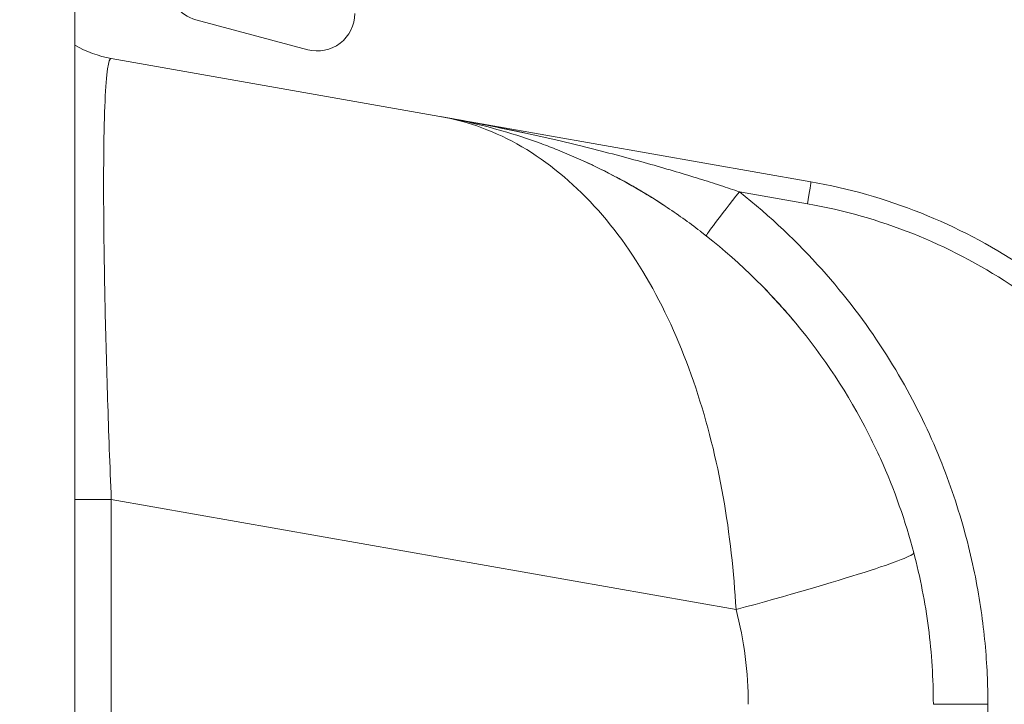
# Model space of a CAD drawing. Units: millimetres. Extents: x 0 to 2227, y -43 to 1140.
# Drawn here: x 1252 to 1278, y 982 to 1001 of the extents above; entities that cross this region are included whole.
import ezdxf

# ---------------------------------------------------------------- set-up
doc = ezdxf.new("R2010")
doc.units = ezdxf.units.MM
doc.header["$PDMODE"] = 3
doc.layers.add('contour', color=2, linetype='Continuous')
doc.layers.add('mark', color=6, linetype='Continuous')
doc.styles.get("Standard").update_dxf_attribs({"font": 'txt.shx', "bigfont": 'bigfont.shx'})
doc.dimstyles.get("Standard").update_dxf_attribs({"dimscale": 6, "dimtxt": 3.5, "dimasz": 3.5, "dimexe": 0.85, "dimexo": 0.85, "dimgap": 0.85, "dimtad": 1, "dimdsep": 46, "dimtxsty": 'Standard', "dimblk": 'OPEN30', "dimcen": 0.85, "dimclrd": 256, "dimclre": 256, "dimclrt": 3, "dimazin": 2, "dimtfac": 1, "dimtmove": 0, "dimatfit": 3, "dimldrblk": 'OPEN30', "dimfxl": 1, "dimtolj": 1, "dimtzin": 0, "dimarcsym": 0})

# ---------------------------------------------------------------- blocks, each defined once
blk = doc.blocks.new('right')
at = {"color": 0, "linetype": 'Continuous', "lineweight": 0, "extrusion": (-1, 3e-16, 4e-16)}
for p, q in [((-16.5, 286), (-16.5, 216)), ((-10.259, 279.034), (-13.259, 279.838)), ((-6.722, 277.247), (-15.521, 278.798)), ((3.218, 275.494), (-6.722, 277.247)), ((3.13, 274.903), (1.305, 275.225)), ((-15.601, 269.108), (-15.601, 269.108)), ((-15.554, 267.814), (-15.554, 267.814)), ((-15.521, 266.981), (-16.5, 266.981)), ((1.214, 264.03), (-15.521, 266.981)), ((-15.521, 216), (-15.521, 266.981)), ((6.5, 261.49), (7.961, 261.49)), ((7.961, 261.49), (7.961, 60))]:
    blk.add_line(p, q, dxfattribs=at)
at = {"color": 0, "linetype": 'Continuous', "lineweight": 0}
for centre, radius, start, end in [((-13, 280.804), 1, 180, 255), ((-10, 280), 1, 255, 0), ((-15, 281.753), 3, 240, 260)]:
    blk.add_arc(centre, radius, start, end, dxfattribs=at)
for centre, major_axis, ratio, start_param, end_param in [((3.114, 274.903), (0.104, 0.591), 0.02578, 4.716935, 6.283185), ((1.344, 275.225), (-0.929, -1.177), 0.020548, 4.728611, 6.27733), ((-1.956, 272.686), (0.559, 0.829), 0.015598, 5.742921, 5.742969), ((0.172, 264.03), (5.803, 1.524), 0.044743, 4.881142, 6.283185)]:
    blk.add_ellipse(centre, major_axis=major_axis, ratio=ratio, start_param=start_param, end_param=end_param, dxfattribs=at)
for points in [[(-15.521, 266.981), (-15.558, 267.886), (-15.624, 269.684), (-15.693, 272.235), (-15.727, 274.477), (-15.727, 276.347), (-15.693, 277.745), (-15.624, 278.618), (-15.558, 278.805), (-15.521, 278.798)], [(-6.722, 277.247), (-6.295, 277.172), (-5.486, 277.019), (-4.41, 276.795), (-3.448, 276.578), (-2.583, 276.367), (-1.795, 276.162), (-1.06, 275.96), (-0.379, 275.762), (0.239, 275.573), (0.8, 275.394), (1.142, 275.28), (1.305, 275.225)], [(1.214, 264.03), (1.161, 265.033), (0.933, 267.068), (0.206, 270.016), (-0.947, 272.706), (-2.516, 274.949), (-4.484, 276.567), (-5.952, 277.111), (-6.722, 277.247)], [(-15.711, 276.924), (-15.711, 276.924), (-15.711, 276.924), (-15.711, 276.924)], [(-2.844, 276.04), (-2.27, 275.777), (-1.709, 275.479), (-1.166, 275.148)], [(-15.726, 275.235), (-15.726, 275.235), (-15.726, 275.235), (-15.726, 275.235)], [(1.305, 275.225), (2.146, 274.561), (3.605, 273.16), (5.234, 270.987), (6.396, 268.844), (7.18, 266.797), (7.664, 264.878), (7.914, 263.107), (7.961, 262.014), (7.961, 261.49)], [(1.305, 275.225), (2.146, 274.561), (3.605, 273.16), (5.234, 270.987), (6.396, 268.844), (7.18, 266.797), (7.664, 264.878), (7.914, 263.107), (7.961, 262.014), (7.961, 261.49)], [(1.305, 275.225), (2.146, 274.561), (3.605, 273.16), (5.234, 270.987), (6.396, 268.844), (7.18, 266.797), (7.664, 264.878), (7.914, 263.107), (7.961, 262.014), (7.961, 261.49)], [(1.305, 275.225), (2.146, 274.561), (3.605, 273.16), (5.234, 270.987), (6.396, 268.844), (7.18, 266.797), (7.664, 264.878), (7.914, 263.107), (7.961, 262.014), (7.961, 261.49)], [(1.305, 275.225), (2.146, 274.561), (3.605, 273.16), (5.234, 270.987), (6.396, 268.844), (7.18, 266.797), (7.664, 264.878), (7.914, 263.107), (7.961, 262.014), (7.961, 261.49)], [(1.305, 275.225), (2.146, 274.561), (3.605, 273.16), (5.234, 270.987), (6.396, 268.844), (7.18, 266.797), (7.664, 264.878), (7.914, 263.107), (7.961, 262.014), (7.961, 261.49)], [(1.305, 275.225), (2.146, 274.561), (3.605, 273.16), (5.234, 270.987), (6.396, 268.844), (7.18, 266.797), (7.664, 264.878), (7.914, 263.107), (7.961, 262.014), (7.961, 261.49)], [(1.305, 275.225), (2.146, 274.561), (3.605, 273.16), (5.234, 270.987), (6.396, 268.844), (7.18, 266.797), (7.664, 264.878), (7.914, 263.107), (7.961, 262.014), (7.961, 261.49)], [(1.305, 275.225), (2.146, 274.561), (3.605, 273.16), (5.234, 270.987), (6.396, 268.844), (7.18, 266.797), (7.664, 264.878), (7.914, 263.107), (7.961, 262.014), (7.961, 261.49)], [(1.305, 275.225), (2.146, 274.561), (3.605, 273.16), (5.234, 270.987), (6.396, 268.844), (7.18, 266.797), (7.664, 264.878), (7.914, 263.107), (7.961, 262.014), (7.961, 261.49)], [(1.305, 275.225), (2.146, 274.561), (3.605, 273.16), (5.234, 270.987), (6.396, 268.844), (7.18, 266.797), (7.664, 264.878), (7.914, 263.107), (7.961, 262.014), (7.961, 261.49)], [(1.305, 275.225), (2.146, 274.561), (3.605, 273.16), (5.234, 270.987), (6.396, 268.844), (7.18, 266.797), (7.664, 264.878), (7.914, 263.107), (7.961, 262.014), (7.961, 261.49)], [(1.305, 275.225), (2.146, 274.561), (3.605, 273.16), (5.234, 270.987), (6.396, 268.844), (7.18, 266.797), (7.664, 264.878), (7.914, 263.107), (7.961, 262.014), (7.961, 261.49)], [(1.305, 275.225), (2.146, 274.561), (3.605, 273.16), (5.234, 270.987), (6.396, 268.844), (7.18, 266.797), (7.664, 264.878), (7.914, 263.107), (7.961, 262.014), (7.961, 261.49)], [(1.305, 275.225), (2.146, 274.561), (3.605, 273.16), (5.234, 270.987), (6.396, 268.844), (7.18, 266.797), (7.664, 264.878), (7.914, 263.107), (7.961, 262.014), (7.961, 261.49)], [(1.305, 275.225), (2.146, 274.561), (3.605, 273.16), (5.234, 270.987), (6.396, 268.844), (7.18, 266.797), (7.664, 264.878), (7.914, 263.107), (7.961, 262.014), (7.961, 261.49)], [(1.305, 275.225), (2.146, 274.561), (3.605, 273.16), (5.234, 270.987), (6.396, 268.844), (7.18, 266.797), (7.664, 264.878), (7.914, 263.107), (7.961, 262.014), (7.961, 261.49)], [(1.305, 275.225), (2.146, 274.561), (3.605, 273.16), (5.234, 270.987), (6.396, 268.844), (7.18, 266.797), (7.664, 264.878), (7.914, 263.107), (7.961, 262.014), (7.961, 261.49)], [(1.305, 275.225), (2.146, 274.561), (3.605, 273.16), (5.234, 270.987), (6.396, 268.844), (7.18, 266.797), (7.664, 264.878), (7.914, 263.107), (7.961, 262.014), (7.961, 261.49)], [(1.305, 275.225), (2.146, 274.561), (3.605, 273.16), (5.234, 270.987), (6.396, 268.844), (7.18, 266.797), (7.664, 264.878), (7.914, 263.107), (7.961, 262.014), (7.961, 261.49)], [(1.305, 275.225), (2.146, 274.561), (3.605, 273.16), (5.234, 270.987), (6.396, 268.844), (7.18, 266.797), (7.664, 264.878), (7.914, 263.107), (7.961, 262.014), (7.961, 261.49)], [(1.305, 275.225), (2.146, 274.561), (3.605, 273.16), (5.234, 270.987), (6.396, 268.844), (7.18, 266.797), (7.664, 264.878), (7.914, 263.107), (7.961, 262.014), (7.961, 261.49)], [(1.305, 275.225), (2.146, 274.561), (3.605, 273.16), (5.234, 270.987), (6.396, 268.844), (7.18, 266.797), (7.664, 264.878), (7.914, 263.107), (7.961, 262.014), (7.961, 261.49)], [(14.032, 265.987), (13.671, 266.906), (12.78, 268.633), (10.906, 270.954), (8.614, 272.827), (5.974, 274.201), (4.103, 274.732), (3.13, 274.903)], [(-1.67, 273.691), (-1.669, 273.691), (-1.669, 273.691), (-1.669, 273.691)], [(-15.635, 270.178), (-15.635, 270.178), (-15.635, 270.178), (-15.635, 270.178)], [(0.477, 268.827), (0.477, 268.827), (0.477, 268.827), (0.477, 268.827)], [(0.626, 268.232), (0.626, 268.232), (0.626, 268.232), (0.626, 268.232)]]:
    blk.add_open_spline(points, degree=3, dxfattribs=at)
at = {"color": 0, "linetype": 'Continuous', "lineweight": 0, "extrusion": (3.86e-14, 1.664e-13, -1)}
blk.add_open_spline([(-5.055, 276.86), (-5.598, 277.017), (-6.151, 277.146), (-6.711, 277.245)], degree=3, dxfattribs=at)
at = {"color": 0, "linetype": 'Continuous', "lineweight": 0, "extrusion": (1.0094e-12, 4.9519e-12, -1)}
for knots in [[0.076867, 0.076867, 0.076867, 0.076867, 0.1, 0.1976154, 0.1976154, 0.1976154, 0.1976154], [0.076867, 0.076867, 0.076867, 0.076867, 0.1, 0.1976154, 0.1976154, 0.1976154, 0.1976154], [0.0768671, 0.0768671, 0.0768671, 0.0768671, 0.1, 0.1976154, 0.1976154, 0.1976154, 0.1976154]]:
    blk.add_open_spline([(-5.777, 277.073), (-5.687, 277.055), (-5.219, 276.964), (-4.785, 276.874), (-4.453, 276.802)], degree=3, knots=knots, dxfattribs=at)
at = {"color": 0, "linetype": 'Continuous', "lineweight": 0}
for points, knots in [([(-5.777, 277.073), (-5.687, 277.055), (-5.219, 276.964), (-4.785, 276.874), (-4.453, 276.802)], [0.076867, 0.076867, 0.076867, 0.076867, 0.1, 0.1976154, 0.1976154, 0.1976154, 0.1976154]), ([(-5.777, 277.073), (-5.687, 277.055), (-5.219, 276.964), (-4.785, 276.874), (-4.453, 276.802)], [0.076867, 0.076867, 0.076867, 0.076867, 0.1, 0.1976154, 0.1976154, 0.1976154, 0.1976154]), ([(-5.777, 277.073), (-5.687, 277.055), (-5.219, 276.964), (-4.785, 276.874), (-4.453, 276.802)], [0.076867, 0.076867, 0.076867, 0.076867, 0.1, 0.1976154, 0.1976154, 0.1976154, 0.1976154]), ([(-5.777, 277.073), (-5.687, 277.055), (-5.219, 276.964), (-4.785, 276.874), (-4.453, 276.802)], [0.076867, 0.076867, 0.076867, 0.076867, 0.1, 0.1976154, 0.1976154, 0.1976154, 0.1976154]), ([(-5.777, 277.073), (-5.687, 277.055), (-5.219, 276.964), (-4.785, 276.874), (-4.453, 276.802)], [0.076867, 0.076867, 0.076867, 0.076867, 0.1, 0.1976154, 0.1976154, 0.1976154, 0.1976154]), ([(-5.777, 277.073), (-5.687, 277.055), (-5.219, 276.964), (-4.785, 276.874), (-4.453, 276.802)], [0.076867, 0.076867, 0.076867, 0.076867, 0.1, 0.1976154, 0.1976154, 0.1976154, 0.1976154]), ([(-5.777, 277.073), (-5.687, 277.055), (-5.219, 276.964), (-4.785, 276.874), (-4.453, 276.802)], [0.076867, 0.076867, 0.076867, 0.076867, 0.1, 0.1976154, 0.1976154, 0.1976154, 0.1976154]), ([(-5.777, 277.073), (-5.687, 277.055), (-5.219, 276.964), (-4.785, 276.874), (-4.453, 276.802)], [0.076867, 0.076867, 0.076867, 0.076867, 0.1, 0.1976154, 0.1976154, 0.1976154, 0.1976154]), ([(-5.777, 277.073), (-5.687, 277.055), (-5.219, 276.964), (-4.785, 276.874), (-4.453, 276.802)], [0.076867, 0.076867, 0.076867, 0.076867, 0.1, 0.1976154, 0.1976154, 0.1976154, 0.1976154]), ([(-5.777, 277.073), (-5.687, 277.055), (-5.219, 276.964), (-4.785, 276.874), (-4.453, 276.802)], [0.076867, 0.076867, 0.076867, 0.076867, 0.1, 0.1976154, 0.1976154, 0.1976154, 0.1976154]), ([(-5.777, 277.073), (-5.687, 277.055), (-5.219, 276.964), (-4.785, 276.874), (-4.453, 276.802)], [0.076867, 0.076867, 0.076867, 0.076867, 0.1, 0.1976154, 0.1976154, 0.1976154, 0.1976154]), ([(-5.777, 277.073), (-5.687, 277.055), (-5.219, 276.964), (-4.785, 276.874), (-4.453, 276.802)], [0.076867, 0.076867, 0.076867, 0.076867, 0.1, 0.1976154, 0.1976154, 0.1976154, 0.1976154]), ([(-5.777, 277.073), (-5.687, 277.055), (-5.219, 276.964), (-4.785, 276.874), (-4.453, 276.802)], [0.076867, 0.076867, 0.076867, 0.076867, 0.1, 0.1976154, 0.1976154, 0.1976154, 0.1976154]), ([(-5.777, 277.073), (-5.687, 277.055), (-5.219, 276.964), (-4.785, 276.874), (-4.453, 276.802)], [0.076867, 0.076867, 0.076867, 0.076867, 0.1, 0.1976154, 0.1976154, 0.1976154, 0.1976154]), ([(-5.777, 277.073), (-5.687, 277.055), (-5.219, 276.964), (-4.785, 276.874), (-4.453, 276.802)], [0.076867, 0.076867, 0.076867, 0.076867, 0.1, 0.1976154, 0.1976154, 0.1976154, 0.1976154]), ([(-5.777, 277.073), (-5.687, 277.055), (-5.219, 276.964), (-4.785, 276.874), (-4.453, 276.802)], [0.076867, 0.076867, 0.076867, 0.076867, 0.1, 0.1976154, 0.1976154, 0.1976154, 0.1976154]), ([(-5.777, 277.073), (-5.687, 277.055), (-5.219, 276.964), (-4.785, 276.874), (-4.453, 276.802)], [0.076867, 0.076867, 0.076867, 0.076867, 0.1, 0.1976154, 0.1976154, 0.1976154, 0.1976154]), ([(-5.777, 277.073), (-5.687, 277.055), (-5.219, 276.964), (-4.785, 276.874), (-4.453, 276.802)], [0.076867, 0.076867, 0.076867, 0.076867, 0.1, 0.1976154, 0.1976154, 0.1976154, 0.1976154]), ([(-5.777, 277.073), (-5.687, 277.055), (-5.219, 276.964), (-4.785, 276.874), (-4.453, 276.802)], [0.076867, 0.076867, 0.076867, 0.076867, 0.1, 0.1976154, 0.1976154, 0.1976154, 0.1976154]), ([(-5.777, 277.073), (-5.687, 277.055), (-5.219, 276.964), (-4.785, 276.874), (-4.453, 276.802)], [0.076867, 0.076867, 0.076867, 0.076867, 0.1, 0.1976154, 0.1976154, 0.1976154, 0.1976154]), ([(-5.777, 277.073), (-5.687, 277.055), (-5.219, 276.964), (-4.785, 276.874), (-4.453, 276.802)], [0.076867, 0.076867, 0.076867, 0.076867, 0.1, 0.1976154, 0.1976154, 0.1976154, 0.1976154]), ([(-5.777, 277.073), (-5.687, 277.055), (-5.219, 276.964), (-4.785, 276.874), (-4.453, 276.802)], [0.076867, 0.076867, 0.076867, 0.076867, 0.1, 0.1976154, 0.1976154, 0.1976154, 0.1976154]), ([(-2.608, 275.93), (-2.654, 275.951), (-2.703, 275.975), (-2.753, 275.998), (-2.756, 275.999)], [0.53603512, 0.53603512, 0.53603512, 0.53603512, 0.55555556, 0.55696562, 0.55696562, 0.55696562, 0.55696562]), ([(-2.608, 275.93), (-2.654, 275.951), (-2.703, 275.975), (-2.753, 275.998), (-2.756, 275.999)], [0.5360351, 0.5360351, 0.5360351, 0.5360351, 0.55555556, 0.55696564, 0.55696564, 0.55696564, 0.55696564]), ([(-2.608, 275.93), (-2.654, 275.951), (-2.703, 275.975), (-2.753, 275.998), (-2.756, 275.999)], [0.5360351, 0.5360351, 0.5360351, 0.5360351, 0.55555556, 0.55696563, 0.55696563, 0.55696563, 0.55696563]), ([(-2.608, 275.93), (-2.654, 275.951), (-2.703, 275.975), (-2.753, 275.998), (-2.756, 275.999)], [0.5360351, 0.5360351, 0.5360351, 0.5360351, 0.55555556, 0.55696564, 0.55696564, 0.55696564, 0.55696564]), ([(-2.608, 275.93), (-2.654, 275.951), (-2.703, 275.975), (-2.753, 275.998), (-2.756, 275.999)], [0.53603512, 0.53603512, 0.53603512, 0.53603512, 0.55555556, 0.55696562, 0.55696562, 0.55696562, 0.55696562]), ([(-2.608, 275.93), (-2.654, 275.951), (-2.703, 275.975), (-2.753, 275.998), (-2.756, 275.999)], [0.53603512, 0.53603512, 0.53603512, 0.53603512, 0.55555556, 0.55696562, 0.55696562, 0.55696562, 0.55696562]), ([(-2.608, 275.93), (-2.654, 275.951), (-2.703, 275.975), (-2.753, 275.998), (-2.756, 275.999)], [0.53603512, 0.53603512, 0.53603512, 0.53603512, 0.55555556, 0.55696562, 0.55696562, 0.55696562, 0.55696562]), ([(-2.608, 275.93), (-2.654, 275.951), (-2.703, 275.975), (-2.753, 275.998), (-2.756, 275.999)], [0.5360351, 0.5360351, 0.5360351, 0.5360351, 0.55555556, 0.55696563, 0.55696563, 0.55696563, 0.55696563]), ([(-2.608, 275.93), (-2.654, 275.951), (-2.703, 275.975), (-2.753, 275.998), (-2.756, 275.999)], [0.5360351, 0.5360351, 0.5360351, 0.5360351, 0.55555556, 0.55696563, 0.55696563, 0.55696563, 0.55696563]), ([(-2.608, 275.93), (-2.654, 275.951), (-2.703, 275.975), (-2.753, 275.998), (-2.756, 275.999)], [0.5360351, 0.5360351, 0.5360351, 0.5360351, 0.55555556, 0.55696564, 0.55696564, 0.55696564, 0.55696564]), ([(-2.608, 275.93), (-2.654, 275.951), (-2.703, 275.975), (-2.753, 275.998), (-2.756, 275.999)], [0.53603512, 0.53603512, 0.53603512, 0.53603512, 0.55555556, 0.55696562, 0.55696562, 0.55696562, 0.55696562]), ([(-2.608, 275.93), (-2.654, 275.951), (-2.703, 275.975), (-2.753, 275.998), (-2.756, 275.999)], [0.53603512, 0.53603512, 0.53603512, 0.53603512, 0.55555556, 0.55696562, 0.55696562, 0.55696562, 0.55696562]), ([(-2.608, 275.93), (-2.654, 275.951), (-2.703, 275.975), (-2.753, 275.998), (-2.756, 275.999)], [0.5360351, 0.5360351, 0.5360351, 0.5360351, 0.55555556, 0.55696563, 0.55696563, 0.55696563, 0.55696563]), ([(-2.608, 275.93), (-2.654, 275.951), (-2.703, 275.975), (-2.753, 275.998), (-2.756, 275.999)], [0.53603512, 0.53603512, 0.53603512, 0.53603512, 0.55555556, 0.55696562, 0.55696562, 0.55696562, 0.55696562]), ([(-2.608, 275.93), (-2.654, 275.951), (-2.703, 275.975), (-2.753, 275.998), (-2.756, 275.999)], [0.53603512, 0.53603512, 0.53603512, 0.53603512, 0.55555556, 0.55696562, 0.55696562, 0.55696562, 0.55696562]), ([(-2.608, 275.93), (-2.654, 275.951), (-2.703, 275.975), (-2.753, 275.998), (-2.756, 275.999)], [0.53603512, 0.53603512, 0.53603512, 0.53603512, 0.55555556, 0.55696562, 0.55696562, 0.55696562, 0.55696562]), ([(-2.608, 275.93), (-2.654, 275.951), (-2.703, 275.975), (-2.753, 275.998), (-2.756, 275.999)], [0.5360351, 0.5360351, 0.5360351, 0.5360351, 0.55555556, 0.55696564, 0.55696564, 0.55696564, 0.55696564]), ([(-2.608, 275.93), (-2.654, 275.951), (-2.703, 275.975), (-2.753, 275.998), (-2.756, 275.999)], [0.53603512, 0.53603512, 0.53603512, 0.53603512, 0.55555556, 0.55696562, 0.55696562, 0.55696562, 0.55696562]), ([(-2.608, 275.93), (-2.654, 275.951), (-2.703, 275.975), (-2.753, 275.998), (-2.756, 275.999)], [0.53603512, 0.53603512, 0.53603512, 0.53603512, 0.55555556, 0.55696562, 0.55696562, 0.55696562, 0.55696562]), ([(-1.851, 275.543), (-1.896, 275.568), (-1.943, 275.593), (-1.99, 275.618), (-1.99, 275.618)], [0.4234058, 0.4234058, 0.4234058, 0.4234058, 0.44444444, 0.44484234, 0.44484234, 0.44484234, 0.44484234]), ([(-1.851, 275.543), (-1.896, 275.568), (-1.943, 275.593), (-1.99, 275.618), (-1.99, 275.618)], [0.42340582, 0.42340582, 0.42340582, 0.42340582, 0.44444444, 0.44484236, 0.44484236, 0.44484236, 0.44484236]), ([(-1.851, 275.543), (-1.896, 275.568), (-1.943, 275.593), (-1.99, 275.618), (-1.99, 275.618)], [0.4234058, 0.4234058, 0.4234058, 0.4234058, 0.44444444, 0.44484235, 0.44484235, 0.44484235, 0.44484235]), ([(-1.851, 275.543), (-1.896, 275.568), (-1.943, 275.593), (-1.99, 275.618), (-1.99, 275.618)], [0.42340582, 0.42340582, 0.42340582, 0.42340582, 0.44444444, 0.44484236, 0.44484236, 0.44484236, 0.44484236]), ([(-1.851, 275.543), (-1.896, 275.568), (-1.943, 275.593), (-1.99, 275.618), (-1.99, 275.618)], [0.4234058, 0.4234058, 0.4234058, 0.4234058, 0.44444444, 0.44484234, 0.44484234, 0.44484234, 0.44484234]), ([(-1.851, 275.543), (-1.896, 275.568), (-1.943, 275.593), (-1.99, 275.618), (-1.99, 275.618)], [0.4234058, 0.4234058, 0.4234058, 0.4234058, 0.44444444, 0.44484234, 0.44484234, 0.44484234, 0.44484234]), ([(-1.851, 275.543), (-1.896, 275.568), (-1.943, 275.593), (-1.99, 275.618), (-1.99, 275.618)], [0.4234058, 0.4234058, 0.4234058, 0.4234058, 0.44444444, 0.44484234, 0.44484234, 0.44484234, 0.44484234]), ([(-1.851, 275.543), (-1.896, 275.568), (-1.943, 275.593), (-1.99, 275.618), (-1.99, 275.618)], [0.4234058, 0.4234058, 0.4234058, 0.4234058, 0.44444444, 0.44484234, 0.44484234, 0.44484234, 0.44484234]), ([(-1.851, 275.543), (-1.896, 275.568), (-1.943, 275.593), (-1.99, 275.618), (-1.99, 275.618)], [0.4234058, 0.4234058, 0.4234058, 0.4234058, 0.44444444, 0.44484235, 0.44484235, 0.44484235, 0.44484235]), ([(-1.851, 275.543), (-1.896, 275.568), (-1.943, 275.593), (-1.99, 275.618), (-1.99, 275.618)], [0.4234058, 0.4234058, 0.4234058, 0.4234058, 0.44444444, 0.44484235, 0.44484235, 0.44484235, 0.44484235]), ([(-1.851, 275.543), (-1.896, 275.568), (-1.943, 275.593), (-1.99, 275.618), (-1.99, 275.618)], [0.42340582, 0.42340582, 0.42340582, 0.42340582, 0.44444444, 0.44484236, 0.44484236, 0.44484236, 0.44484236]), ([(-1.851, 275.543), (-1.896, 275.568), (-1.943, 275.593), (-1.99, 275.618), (-1.99, 275.618)], [0.4234058, 0.4234058, 0.4234058, 0.4234058, 0.44444444, 0.44484235, 0.44484235, 0.44484235, 0.44484235]), ([(-1.851, 275.543), (-1.896, 275.568), (-1.943, 275.593), (-1.99, 275.618), (-1.99, 275.618)], [0.4234058, 0.4234058, 0.4234058, 0.4234058, 0.44444444, 0.44484235, 0.44484235, 0.44484235, 0.44484235]), ([(-1.851, 275.543), (-1.896, 275.568), (-1.943, 275.593), (-1.99, 275.618), (-1.99, 275.618)], [0.4234058, 0.4234058, 0.4234058, 0.4234058, 0.44444444, 0.44484234, 0.44484234, 0.44484234, 0.44484234]), ([(-1.851, 275.543), (-1.896, 275.568), (-1.943, 275.593), (-1.99, 275.618), (-1.99, 275.618)], [0.4234058, 0.4234058, 0.4234058, 0.4234058, 0.44444444, 0.44484234, 0.44484234, 0.44484234, 0.44484234]), ([(-1.851, 275.543), (-1.896, 275.568), (-1.943, 275.593), (-1.99, 275.618), (-1.99, 275.618)], [0.4234058, 0.4234058, 0.4234058, 0.4234058, 0.44444444, 0.44484234, 0.44484234, 0.44484234, 0.44484234]), ([(-1.851, 275.543), (-1.896, 275.568), (-1.943, 275.593), (-1.99, 275.618), (-1.99, 275.618)], [0.4234058, 0.4234058, 0.4234058, 0.4234058, 0.44444444, 0.44484234, 0.44484234, 0.44484234, 0.44484234]), ([(-1.851, 275.543), (-1.896, 275.568), (-1.943, 275.593), (-1.99, 275.618), (-1.99, 275.618)], [0.4234058, 0.4234058, 0.4234058, 0.4234058, 0.44444444, 0.44484234, 0.44484234, 0.44484234, 0.44484234]), ([(-1.851, 275.543), (-1.896, 275.568), (-1.943, 275.593), (-1.99, 275.618), (-1.99, 275.618)], [0.42340582, 0.42340582, 0.42340582, 0.42340582, 0.44444444, 0.44484236, 0.44484236, 0.44484236, 0.44484236]), ([(-0.655, 274.823), (-0.656, 274.823), (-0.857, 274.957), (-1.281, 275.225), (-1.746, 275.488), (-1.99, 275.618), (-1.99, 275.618)], [0.221874, 0.221874, 0.221874, 0.221874, 0.2222222, 0.3333333, 0.4444444, 0.4448423, 0.4448423, 0.4448423, 0.4448423]), ([(12.645, 269.68), (12.217, 270.254), (11.08, 271.574), (8.933, 273.329), (6.201, 274.755), (4.225, 275.317), (3.218, 275.494)], [0.260125, 0.260125, 0.260125, 0.260125, 0.4, 0.6, 0.8, 1, 1, 1, 1]), ([(-0.655, 274.823), (-0.656, 274.823), (-0.857, 274.957), (-1.124, 275.125), (-1.406, 275.292), (-1.465, 275.326)], [0.221874, 0.221874, 0.221874, 0.221874, 0.2222222, 0.3333333, 0.3619732, 0.3619732, 0.3619732, 0.3619732]), ([(-0.655, 274.823), (-0.656, 274.823), (-0.857, 274.957), (-1.124, 275.125), (-1.406, 275.292), (-1.465, 275.326)], [0.221874, 0.221874, 0.221874, 0.221874, 0.2222222, 0.3333333, 0.3619732, 0.3619732, 0.3619732, 0.3619732]), ([(-0.655, 274.823), (-0.656, 274.823), (-0.857, 274.957), (-1.124, 275.125), (-1.406, 275.292), (-1.465, 275.326)], [0.221874, 0.221874, 0.221874, 0.221874, 0.2222222, 0.3333333, 0.3619732, 0.3619732, 0.3619732, 0.3619732]), ([(-0.655, 274.823), (-0.656, 274.823), (-0.857, 274.957), (-1.124, 275.125), (-1.406, 275.292), (-1.465, 275.326)], [0.221874, 0.221874, 0.221874, 0.221874, 0.2222222, 0.3333333, 0.3619732, 0.3619732, 0.3619732, 0.3619732]), ([(-0.655, 274.823), (-0.656, 274.823), (-0.857, 274.957), (-1.124, 275.125), (-1.406, 275.292), (-1.465, 275.326)], [0.221874, 0.221874, 0.221874, 0.221874, 0.2222222, 0.3333333, 0.3619732, 0.3619732, 0.3619732, 0.3619732]), ([(-0.655, 274.823), (-0.656, 274.823), (-0.857, 274.957), (-1.124, 275.125), (-1.406, 275.292), (-1.465, 275.326)], [0.221874, 0.221874, 0.221874, 0.221874, 0.2222222, 0.3333333, 0.3619732, 0.3619732, 0.3619732, 0.3619732]), ([(-0.655, 274.823), (-0.656, 274.823), (-0.857, 274.957), (-1.124, 275.125), (-1.406, 275.292), (-1.465, 275.326)], [0.221874, 0.221874, 0.221874, 0.221874, 0.2222222, 0.3333333, 0.3619732, 0.3619732, 0.3619732, 0.3619732]), ([(-0.655, 274.823), (-0.656, 274.823), (-0.857, 274.957), (-1.124, 275.125), (-1.406, 275.292), (-1.465, 275.326)], [0.221874, 0.221874, 0.221874, 0.221874, 0.2222222, 0.3333333, 0.3619732, 0.3619732, 0.3619732, 0.3619732]), ([(-0.655, 274.823), (-0.656, 274.823), (-0.857, 274.957), (-1.124, 275.125), (-1.406, 275.292), (-1.465, 275.326)], [0.221874, 0.221874, 0.221874, 0.221874, 0.2222222, 0.3333333, 0.3619732, 0.3619732, 0.3619732, 0.3619732]), ([(-0.655, 274.823), (-0.656, 274.823), (-0.857, 274.957), (-1.124, 275.125), (-1.406, 275.292), (-1.465, 275.326)], [0.221874, 0.221874, 0.221874, 0.221874, 0.2222222, 0.3333333, 0.3619732, 0.3619732, 0.3619732, 0.3619732]), ([(-0.655, 274.823), (-0.656, 274.823), (-0.857, 274.957), (-1.124, 275.125), (-1.406, 275.292), (-1.465, 275.326)], [0.221874, 0.221874, 0.221874, 0.221874, 0.2222222, 0.3333333, 0.3619732, 0.3619732, 0.3619732, 0.3619732]), ([(-0.655, 274.823), (-0.656, 274.823), (-0.857, 274.957), (-1.124, 275.125), (-1.406, 275.292), (-1.465, 275.326)], [0.221874, 0.221874, 0.221874, 0.221874, 0.2222222, 0.3333333, 0.3619732, 0.3619732, 0.3619732, 0.3619732]), ([(-0.655, 274.823), (-0.656, 274.823), (-0.857, 274.957), (-1.124, 275.125), (-1.406, 275.292), (-1.465, 275.326)], [0.221874, 0.221874, 0.221874, 0.221874, 0.2222222, 0.3333333, 0.3619732, 0.3619732, 0.3619732, 0.3619732]), ([(-0.655, 274.823), (-0.656, 274.823), (-0.857, 274.957), (-1.124, 275.125), (-1.406, 275.292), (-1.465, 275.326)], [0.221874, 0.221874, 0.221874, 0.221874, 0.2222222, 0.3333333, 0.3619732, 0.3619732, 0.3619732, 0.3619732]), ([(-0.655, 274.823), (-0.656, 274.823), (-0.857, 274.957), (-1.124, 275.125), (-1.406, 275.292), (-1.465, 275.326)], [0.221874, 0.221874, 0.221874, 0.221874, 0.2222222, 0.3333333, 0.3619732, 0.3619732, 0.3619732, 0.3619732]), ([(-0.655, 274.823), (-0.656, 274.823), (-0.857, 274.957), (-1.124, 275.125), (-1.406, 275.292), (-1.465, 275.326)], [0.221874, 0.221874, 0.221874, 0.221874, 0.2222222, 0.3333333, 0.3619732, 0.3619732, 0.3619732, 0.3619732]), ([(-0.655, 274.823), (-0.656, 274.823), (-0.857, 274.957), (-1.124, 275.125), (-1.406, 275.292), (-1.465, 275.326)], [0.221874, 0.221874, 0.221874, 0.221874, 0.2222222, 0.3333333, 0.3619732, 0.3619732, 0.3619732, 0.3619732]), ([(0.251, 274.175), (1.182, 273.459), (2.049, 272.628), (3.563, 270.803), (4.224, 269.801), (4.862, 268.545), (4.956, 268.35), (5.047, 268.153)], [0, 0, 0, 0, 3.690717, 3.690717, 7.295074, 7.295074, 7.946866, 7.946866, 7.946866, 7.946866]), ([(5.975, 265.554), (5.756, 266.39), (5.452, 267.262), (5.058, 268.128), (5.046, 268.153)], [0, 0, 0, 0, 0.1666667, 0.1717223, 0.1717223, 0.1717223, 0.1717223]), ([(6.5, 261.49), (6.5, 262.174), (6.412, 263.544), (6.149, 264.891), (5.975, 265.554)], [0, 0, 0, 0, 0.5, 0.9999976, 0.9999976, 0.9999976, 0.9999976]), ([(1.542, 261.49), (1.542, 261.92), (1.487, 262.773), (1.323, 263.613), (1.214, 264.03)], [0, 0, 0, 0, 0.5, 0.9999968, 0.9999968, 0.9999968, 0.9999968])]:
    blk.add_open_spline(points, degree=3, knots=knots, dxfattribs=at)
at = {"color": 0, "linetype": 'Continuous', "lineweight": 0, "extrusion": (1.606e-13, 4.916e-13, -1)}
blk.add_open_spline([(-5.055, 276.86), (-4.701, 276.758), (-4.35, 276.643), (-4.002, 276.516)], degree=3, dxfattribs=at)
at = {"color": 0, "linetype": 'Continuous', "lineweight": 0, "extrusion": (3.48e-14, 6.38e-14, -1)}
blk.add_open_spline([(0.251, 274.176), (-0.051, 274.408), (-1.231, 275.249), (-2.693, 276.017), (-3.857, 276.463), (-4.002, 276.516)], degree=3, knots=[0.6064422, 0.6064422, 0.6064422, 0.6064422, 0.6666667, 0.8333333, 0.8569542, 0.8569542, 0.8569542, 0.8569542], dxfattribs=at)
at = {"color": 0, "linetype": 'Continuous', "lineweight": 0, "extrusion": (1.65804e-11, 3.52373e-11, -1)}
blk.add_open_spline([(-2.608, 275.93), (-2.654, 275.951), (-2.703, 275.975), (-2.753, 275.998), (-2.756, 275.999)], degree=3, knots=[0.53603512, 0.53603512, 0.53603512, 0.53603512, 0.55555556, 0.55696562, 0.55696562, 0.55696562, 0.55696562], dxfattribs=at)
blk.add_open_spline([(-2.608, 275.93), (-2.654, 275.951), (-2.703, 275.975), (-2.753, 275.998), (-2.756, 275.999)], degree=3, knots=[0.53603512, 0.53603512, 0.53603512, 0.53603512, 0.55555556, 0.55696562, 0.55696562, 0.55696562, 0.55696562], dxfattribs=at)
blk.add_open_spline([(-2.608, 275.93), (-2.654, 275.951), (-2.703, 275.975), (-2.753, 275.998), (-2.756, 275.999)], degree=3, knots=[0.53603512, 0.53603512, 0.53603512, 0.53603512, 0.55555556, 0.55696562, 0.55696562, 0.55696562, 0.55696562], dxfattribs=at)
at = {"color": 0, "linetype": 'Continuous', "lineweight": 0, "extrusion": (1.65804e-11, 3.52372e-11, -1)}
blk.add_open_spline([(-2.608, 275.93), (-2.654, 275.951), (-2.703, 275.975), (-2.753, 275.998), (-2.756, 275.999)], degree=3, knots=[0.5360351, 0.5360351, 0.5360351, 0.5360351, 0.55555556, 0.55696563, 0.55696563, 0.55696563, 0.55696563], dxfattribs=at)
blk.add_open_spline([(-2.608, 275.93), (-2.654, 275.951), (-2.703, 275.975), (-2.753, 275.998), (-2.756, 275.999)], degree=3, knots=[0.5360351, 0.5360351, 0.5360351, 0.5360351, 0.55555556, 0.55696563, 0.55696563, 0.55696563, 0.55696563], dxfattribs=at)
blk.add_open_spline([(-2.608, 275.93), (-2.654, 275.951), (-2.703, 275.975), (-2.753, 275.998), (-2.756, 275.999)], degree=3, knots=[0.5360351, 0.5360351, 0.5360351, 0.5360351, 0.55555556, 0.55696563, 0.55696563, 0.55696563, 0.55696563], dxfattribs=at)
blk.add_open_spline([(-2.608, 275.93), (-2.654, 275.951), (-2.703, 275.975), (-2.753, 275.998), (-2.756, 275.999)], degree=3, knots=[0.5360351, 0.5360351, 0.5360351, 0.5360351, 0.55555556, 0.55696563, 0.55696563, 0.55696563, 0.55696563], dxfattribs=at)
at = {"color": 0, "linetype": 'Continuous', "lineweight": 0, "extrusion": (1.93627e-11, 3.60323e-11, -1)}
for knots in [[0.4234058, 0.4234058, 0.4234058, 0.4234058, 0.44444444, 0.44484235, 0.44484235, 0.44484235, 0.44484235], [0.4234058, 0.4234058, 0.4234058, 0.4234058, 0.44444444, 0.44484235, 0.44484235, 0.44484235, 0.44484235], [0.4234058, 0.4234058, 0.4234058, 0.4234058, 0.44444444, 0.44484234, 0.44484234, 0.44484234, 0.44484234], [0.4234058, 0.4234058, 0.4234058, 0.4234058, 0.44444444, 0.44484234, 0.44484234, 0.44484234, 0.44484234], [0.4234058, 0.4234058, 0.4234058, 0.4234058, 0.44444444, 0.44484235, 0.44484235, 0.44484235, 0.44484235], [0.4234058, 0.4234058, 0.4234058, 0.4234058, 0.44444444, 0.44484234, 0.44484234, 0.44484234, 0.44484234]]:
    blk.add_open_spline([(-1.851, 275.543), (-1.896, 275.568), (-1.943, 275.593), (-1.99, 275.618), (-1.99, 275.618)], degree=3, knots=knots, dxfattribs=at)
at = {"color": 0, "linetype": 'Continuous', "lineweight": 0, "extrusion": (8.993e-13, 1.4454e-12, -1)}
blk.add_open_spline([(-0.655, 274.823), (-0.656, 274.823), (-0.857, 274.957), (-1.124, 275.125), (-1.406, 275.292), (-1.465, 275.326)], degree=3, knots=[0.221874, 0.221874, 0.221874, 0.221874, 0.2222222, 0.3333333, 0.3619732, 0.3619732, 0.3619732, 0.3619732], dxfattribs=at)
blk.add_open_spline([(-0.655, 274.823), (-0.656, 274.823), (-0.857, 274.957), (-1.124, 275.125), (-1.406, 275.292), (-1.465, 275.326)], degree=3, knots=[0.221874, 0.221874, 0.221874, 0.221874, 0.2222222, 0.3333333, 0.3619732, 0.3619732, 0.3619732, 0.3619732], dxfattribs=at)
blk.add_open_spline([(-0.655, 274.823), (-0.656, 274.823), (-0.857, 274.957), (-1.124, 275.125), (-1.406, 275.292), (-1.465, 275.326)], degree=3, knots=[0.221874, 0.221874, 0.221874, 0.221874, 0.2222222, 0.3333333, 0.3619732, 0.3619732, 0.3619732, 0.3619732], dxfattribs=at)
blk.add_open_spline([(-0.655, 274.823), (-0.656, 274.823), (-0.857, 274.957), (-1.124, 275.125), (-1.406, 275.292), (-1.465, 275.326)], degree=3, knots=[0.221874, 0.221874, 0.221874, 0.221874, 0.2222222, 0.3333333, 0.3619732, 0.3619732, 0.3619732, 0.3619732], dxfattribs=at)
blk.add_open_spline([(-0.655, 274.823), (-0.656, 274.823), (-0.857, 274.957), (-1.124, 275.125), (-1.406, 275.292), (-1.465, 275.326)], degree=3, knots=[0.221874, 0.221874, 0.221874, 0.221874, 0.2222222, 0.3333333, 0.3619732, 0.3619732, 0.3619732, 0.3619732], dxfattribs=at)
blk.add_open_spline([(-0.655, 274.823), (-0.656, 274.823), (-0.857, 274.957), (-1.124, 275.125), (-1.406, 275.292), (-1.465, 275.326)], degree=3, knots=[0.221874, 0.221874, 0.221874, 0.221874, 0.2222222, 0.3333333, 0.3619732, 0.3619732, 0.3619732, 0.3619732], dxfattribs=at)
blk.add_open_spline([(-0.655, 274.823), (-0.656, 274.823), (-0.857, 274.957), (-1.124, 275.125), (-1.406, 275.292), (-1.465, 275.326)], degree=3, knots=[0.221874, 0.221874, 0.221874, 0.221874, 0.2222222, 0.3333333, 0.3619732, 0.3619732, 0.3619732, 0.3619732], dxfattribs=at)
blk.add_open_spline([(-0.655, 274.823), (-0.656, 274.823), (-0.857, 274.957), (-1.124, 275.125), (-1.406, 275.292), (-1.465, 275.326)], degree=3, knots=[0.221874, 0.221874, 0.221874, 0.221874, 0.2222222, 0.3333333, 0.3619732, 0.3619732, 0.3619732, 0.3619732], dxfattribs=at)
at = {"color": 0, "linetype": 'Continuous', "lineweight": 0, "extrusion": (4.4e-15, 2.2e-15, -1)}
blk.add_open_spline([(1.305, 275.225), (2.146, 274.561), (3.605, 273.16), (5.234, 270.987), (6.396, 268.844), (7.18, 266.797), (7.664, 264.878), (7.914, 263.107), (7.961, 262.014), (7.961, 261.49)], degree=3, dxfattribs=at)
blk.add_open_spline([(1.305, 275.225), (2.146, 274.561), (3.605, 273.16), (5.234, 270.987), (6.396, 268.844), (7.18, 266.797), (7.664, 264.878), (7.914, 263.107), (7.961, 262.014), (7.961, 261.49)], degree=3, dxfattribs=at)
blk.add_open_spline([(1.305, 275.225), (2.146, 274.561), (3.605, 273.16), (5.234, 270.987), (6.396, 268.844), (7.18, 266.797), (7.664, 264.878), (7.914, 263.107), (7.961, 262.014), (7.961, 261.49)], degree=3, dxfattribs=at)
at = {"color": 0, "linetype": 'Continuous', "lineweight": 0, "extrusion": (3.898e-13, 3.515e-13, -1)}
blk.add_open_spline([(1.976, 272.639), (2.254, 272.353), (2.522, 272.055), (2.78, 271.747)], degree=3, dxfattribs=at)
blk = doc.blocks.new('_Open30')
at = {"color": 0, "linetype": 'ByBlock', "lineweight": -2}
for p, q in [((-1, 0.2679), (0, 0)), ((0, 0), (-1, -0.2679)), ((0, 0), (-1, 0))]:
    blk.add_line(p, q, dxfattribs=at)
blk = doc.blocks.new('*D15')
at = {"layer": 'Defpoints', "color": 0}
for p in [(1302.8, 1058.706), (1239.3, 1011.499), (1302.8, 721.041)]:
    blk.add_point(p, dxfattribs=at)
at = {"layer": 'mark', "lineweight": -2}
for p, q in [((1239.3, 1016.599), (1239.3, 1063.806)), ((1302.8, 726.141), (1302.8, 1063.806)), ((1239.3, 1058.706), (1142.1, 1058.706)), ((1281.8, 1058.706), (1260.3, 1058.706))]:
    blk.add_line(p, q, dxfattribs=at)
at = {"layer": 'mark', "lineweight": -2, "xscale": 21, "yscale": 21, "zscale": 21, "rotation": 180}
blk.add_blockref('_Open30', (1239.3, 1058.706), dxfattribs=at)
at = {"layer": 'mark', "lineweight": -2, "xscale": 21, "yscale": 21, "zscale": 21}
blk.add_blockref('_Open30', (1302.8, 1058.706), dxfattribs=at)
at = {"layer": 'mark', "color": 3, "insert": (1178.7, 1074.306), "char_height": 21, "attachment_point": 5}
blk.add_mtext('\\A1;63.5', dxfattribs=at)

msp = doc.modelspace()

# ---------------------------------------------------------------- block references
at = {"layer": 'contour'}
msp.add_blockref('right', (1269.8, 720.706), dxfattribs=at)

# ---------------------------------------------------------------- dimensions: what is measured, and where the dimension line sits
at = {"layer": 'mark'}
dim = msp.add_linear_dim(base=(1302.8, 1058.706), p1=(1239.3, 1011.499), p2=(1302.8, 721.041), dimstyle='Standard', override={"dimtmove": 0}, dxfattribs=at)
dim.commit()
dim.dimension.update_dxf_attribs({"geometry": '*D15', "text_midpoint": (1178.7, 1058.706), "dimtype": 160})

doc.saveas('drawing.dxf')
